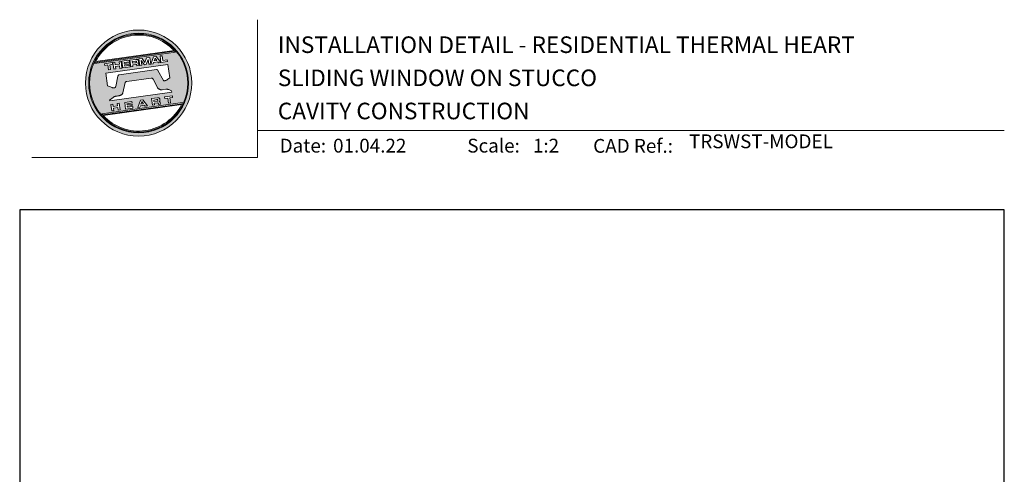
# Model space of a CAD drawing. Units: millimetres. Extents: x 23 to 1018, y -511 to 568.
# Drawn here: x 23 to 379, y 404 to 568 of the extents above; entities that cross this region are included whole.
import ezdxf

# ---------------------------------------------------------------- set-up
doc = ezdxf.new("R2010")
doc.units = ezdxf.units.MM
doc.header["$MEASUREMENT"] = 0
doc.layers.get('Defpoints').update_dxf_attribs({"color": 1})
doc.layers.add('APL Joinery', color=2, linetype='Continuous')
doc.styles.add('Arial-Bold', font='arialbd.ttf')
doc.styles.add('Arial-Regular', font='arial.ttf')

# ---------------------------------------------------------------- blocks, each defined once
blk = doc.blocks.new('*U20')
at = {"layer": 'APL Joinery', "lineweight": 5}
h = blk.add_hatch(color=8, dxfattribs=at)
h.dxf.hatch_style = 1
h.paths.add_polyline_path([(-62.17, 26.99, 1), (-23.78, 26.99, 1)])
h.paths.add_polyline_path([(-24.94, 26.99, -1), (-61.02, 26.99, -1)], flags=16)
h.paths.add_polyline_path([(-25.22, 26.99, -1), (-60.73, 26.99, -1)], flags=0)
h.paths.add_polyline_path([(-29.79, 38.31), (-58.78, 34.24, -0.003785), (-58.67, 34.47), (-29.96, 38.51, -0.003785)], flags=0)
h.paths.add_polyline_path([(-30.18, 38.76), (-58.52, 34.77, -0.525013)], flags=0)
h.paths.add_polyline_path([(-32.6, 35.35), (-32.52, 34.74), (-34.9, 34.4), (-35.24, 36.8), (-34.5, 36.9), (-34.25, 35.12)], flags=0)
edge = h.paths.add_edge_path(flags=0)
edge.add_line((-32.41, 33.77), (-31.74, 28.94))
edge.add_spline(control_points=[(-31.74, 28.94), (-31.98, 28.76), (-32.38, 28.45), (-32.81, 28.1), (-33.08, 27.95), (-33.24, 27.9), (-33.43, 27.86), (-33.58, 27.82), (-33.72, 27.81), (-33.82, 27.83), (-33.92, 27.86), (-33.99, 27.91), (-34.01, 27.94), (-34.02, 27.95)], knot_values=[0, 0, 0, 0, 0.50908, 0.84372, 0.92124, 1.020924, 1.12756, 1.233677, 1.286578, 1.351397, 1.412045, 1.454981, 1.484527, 1.484527, 1.484527, 1.484527], degree=3, periodic=0)
edge.add_line((-34.02, 27.95), (-36, 31.59))
edge.add_spline(control_points=[(-36, 31.59), (-36.01, 31.6), (-36.03, 31.64), (-36.11, 31.71), (-36.21, 31.79), (-36.32, 31.84), (-36.4, 31.87), (-36.47, 31.88), (-36.51, 31.88), (-36.53, 31.87)], knot_values=[0, 0, 0, 0, 0.020783, 0.080891, 0.171387, 0.235212, 0.276961, 0.314158, 0.346175, 0.346175, 0.346175, 0.346175], degree=3, periodic=0)
edge.add_line((-36.53, 31.87), (-50.05, 29.95))
edge.add_spline(control_points=[(-50.05, 29.95), (-50.08, 29.94), (-50.13, 29.93), (-50.21, 29.89), (-50.28, 29.83), (-50.34, 29.77), (-50.39, 29.7), (-50.42, 29.63), (-50.45, 29.55), (-50.47, 29.49), (-50.47, 29.46)], knot_values=[0, 0, 0, 0, 0.043578, 0.089487, 0.148146, 0.1938, 0.239519, 0.279703, 0.323642, 0.38078, 0.38078, 0.38078, 0.38078], degree=3, periodic=0)
edge.add_line((-50.47, 29.46), (-51.27, 25.75))
edge.add_spline(control_points=[(-51.27, 25.75), (-51.28, 25.72), (-51.29, 25.68), (-51.31, 25.58), (-51.34, 25.5), (-51.4, 25.43), (-51.45, 25.37), (-51.52, 25.33), (-51.64, 25.29), (-51.8, 25.27), (-51.98, 25.24), (-52.15, 25.25), (-52.33, 25.29), (-52.57, 25.35), (-52.98, 25.5), (-53.52, 25.71), (-53.95, 25.89), (-54.18, 25.98)], knot_values=[0, 0, 0, 0, 0.042774, 0.083455, 0.157773, 0.195136, 0.229793, 0.281462, 0.326339, 0.439761, 0.554451, 0.633484, 0.714092, 0.868001, 1.045601, 1.430233, 1.83303, 1.83303, 1.83303, 1.83303], degree=3, periodic=0)
edge.add_line((-54.18, 25.98), (-54.83, 30.62))
edge.add_line((-54.83, 30.62), (-32.41, 33.77))
h.paths.add_polyline_path([(-34.97, 34.39), (-35.79, 34.28), (-36.08, 34.67), (-37.56, 34.46), (-37.72, 34.01), (-38.54, 33.89), (-37.58, 36.47), (-36.62, 36.6)], flags=0)
h.paths.add_polyline_path([(-36.42, 35.15), (-37.36, 35.02), (-37.02, 35.98)], flags=0)
h.paths.add_polyline_path([(-38.95, 36.28), (-38.61, 33.88), (-39.33, 33.78), (-39.57, 35.5), (-40.29, 33.65), (-40.84, 33.57), (-42.05, 35.15), (-41.81, 33.43), (-42.53, 33.33), (-42.86, 35.73), (-41.73, 35.88), (-40.69, 34.46), (-40.08, 36.12)], flags=0)
edge = h.paths.add_edge_path(flags=0)
edge.add_spline(control_points=[(-43.89, 35.58), (-43.83, 35.59), (-43.7, 35.6), (-43.51, 35.59), (-43.35, 35.52), (-43.21, 35.41), (-43.14, 35.27), (-43.09, 35.12), (-43.08, 35.02), (-43.07, 34.97)], knot_values=[0, 0, 0, 0, 0.101166, 0.209044, 0.30799, 0.394064, 0.494746, 0.566203, 0.654178, 0.654178, 0.654178, 0.654178], degree=3, periodic=0)
edge.add_line((-43.07, 34.97), (-43.05, 34.82))
edge.add_spline(control_points=[(-43.05, 34.82), (-43.04, 34.77), (-43.03, 34.67), (-43.04, 34.54), (-43.06, 34.43), (-43.13, 34.32), (-43.24, 34.23), (-43.33, 34.19), (-43.37, 34.17)], knot_values=[0, 0, 0, 0, 0.085737, 0.160099, 0.218901, 0.277875, 0.37041, 0.445962, 0.445962, 0.445962, 0.445962], degree=3, periodic=0)
edge.add_line((-43.37, 34.17), (-43.37, 34.17))
edge.add_spline(control_points=[(-43.37, 34.17), (-43.35, 34.17), (-43.3, 34.16), (-43.22, 34.15), (-43.14, 34.12), (-43.06, 34.07), (-42.99, 33.98), (-42.93, 33.86), (-42.91, 33.76), (-42.9, 33.69)], knot_values=[0, 0, 0, 0, 0.043966, 0.081772, 0.132931, 0.190162, 0.236702, 0.310338, 0.414373, 0.414373, 0.414373, 0.414373], degree=3, periodic=0)
edge.add_line((-42.9, 33.69), (-42.84, 33.29))
edge.add_line((-42.84, 33.29), (-43.58, 33.18))
edge.add_line((-43.58, 33.18), (-43.62, 33.47))
edge.add_spline(control_points=[(-43.62, 33.47), (-43.62, 33.51), (-43.63, 33.58), (-43.66, 33.65), (-43.69, 33.7), (-43.73, 33.74), (-43.79, 33.76), (-43.85, 33.77), (-43.91, 33.77), (-43.95, 33.77), (-43.96, 33.76)], knot_values=[0, 0, 0, 0, 0.069951, 0.109254, 0.130847, 0.168093, 0.19391, 0.231014, 0.271406, 0.296332, 0.296332, 0.296332, 0.296332], degree=3, periodic=0)
edge.add_line((-43.96, 33.76), (-45.12, 33.6))
edge.add_line((-45.12, 33.6), (-45.03, 32.98))
edge.add_line((-45.03, 32.98), (-45.76, 32.88))
edge.add_line((-45.76, 32.88), (-46.1, 35.27))
edge.add_line((-46.1, 35.27), (-43.89, 35.58))
h.paths.add_polyline_path([(-30.79, 22.4), (-30.71, 21.8), (-31.74, 21.66), (-31.49, 19.86), (-32.22, 19.76), (-32.47, 21.55), (-33.5, 21.41), (-33.59, 22)], flags=0)
edge = h.paths.add_edge_path(flags=0)
edge.add_spline(control_points=[(-44.14, 34.94), (-44.11, 34.94), (-44.06, 34.95), (-44, 34.95), (-43.94, 34.95), (-43.9, 34.94), (-43.85, 34.92), (-43.82, 34.89), (-43.79, 34.84), (-43.77, 34.79), (-43.77, 34.75), (-43.76, 34.74)], knot_values=[0, 0, 0, 0, 0.047636, 0.078831, 0.105352, 0.136427, 0.159741, 0.18903, 0.215723, 0.245842, 0.276419, 0.276419, 0.276419, 0.276419], degree=3, periodic=0)
edge.add_line((-43.76, 34.74), (-43.75, 34.66))
edge.add_spline(control_points=[(-43.75, 34.66), (-43.75, 34.64), (-43.75, 34.61), (-43.75, 34.56), (-43.76, 34.51), (-43.78, 34.46), (-43.83, 34.42), (-43.88, 34.39), (-43.93, 34.38), (-43.97, 34.37), (-43.99, 34.37)], knot_values=[0, 0, 0, 0, 0.022188, 0.058273, 0.081685, 0.106247, 0.14843, 0.18466, 0.200779, 0.24032, 0.24032, 0.24032, 0.24032], degree=3, periodic=0)
edge.add_line((-43.99, 34.37), (-45.2, 34.2))
edge.add_line((-45.2, 34.2), (-45.28, 34.78))
edge.add_line((-45.28, 34.78), (-44.14, 34.94))
edge = h.paths.add_edge_path(flags=0)
edge.add_spline(control_points=[(-36.12, 21.65), (-36.06, 21.65), (-35.93, 21.67), (-35.75, 21.65), (-35.58, 21.59), (-35.45, 21.47), (-35.38, 21.33), (-35.33, 21.19), (-35.31, 21.09), (-35.3, 21.04)], knot_values=[0, 0, 0, 0, 0.101166, 0.209044, 0.30799, 0.394064, 0.494746, 0.566203, 0.654178, 0.654178, 0.654178, 0.654178], degree=3, periodic=0)
edge.add_line((-35.3, 21.04), (-35.28, 20.89))
edge.add_spline(control_points=[(-35.28, 20.89), (-35.28, 20.84), (-35.26, 20.74), (-35.27, 20.61), (-35.3, 20.5), (-35.36, 20.39), (-35.47, 20.3), (-35.57, 20.26), (-35.61, 20.24)], knot_values=[0, 0, 0, 0, 0.085737, 0.160099, 0.218901, 0.277875, 0.37041, 0.445962, 0.445962, 0.445962, 0.445962], degree=3, periodic=0)
edge.add_line((-35.61, 20.24), (-35.61, 20.23))
edge.add_spline(control_points=[(-35.61, 20.23), (-35.58, 20.23), (-35.53, 20.23), (-35.45, 20.22), (-35.37, 20.19), (-35.29, 20.13), (-35.22, 20.05), (-35.16, 19.93), (-35.14, 19.82), (-35.13, 19.76)], knot_values=[0, 0, 0, 0, 0.043966, 0.081772, 0.132931, 0.190162, 0.236702, 0.310338, 0.414373, 0.414373, 0.414373, 0.414373], degree=3, periodic=0)
edge.add_line((-35.13, 19.76), (-35.08, 19.35))
edge.add_line((-35.08, 19.35), (-35.81, 19.25))
edge.add_line((-35.81, 19.25), (-35.85, 19.55))
edge.add_spline(control_points=[(-35.85, 19.54), (-35.86, 19.58), (-35.87, 19.65), (-35.9, 19.72), (-35.93, 19.77), (-35.96, 19.81), (-36.02, 19.83), (-36.08, 19.84), (-36.14, 19.84), (-36.18, 19.83), (-36.2, 19.83)], knot_values=[0, 0, 0, 0, 0.069951, 0.109254, 0.130847, 0.168093, 0.19391, 0.231014, 0.271406, 0.296332, 0.296332, 0.296332, 0.296332], degree=3, periodic=0)
edge.add_line((-36.21, 19.83), (-37.35, 19.67))
edge.add_line((-37.35, 19.67), (-37.26, 19.05))
edge.add_line((-37.26, 19.05), (-38, 18.94))
edge.add_line((-38, 18.94), (-38.33, 21.34))
edge.add_line((-38.33, 21.34), (-36.11, 21.65))
h.paths.add_polyline_path([(-27.17, 19.76, -0.004222), (-27.29, 19.49), (-55.99, 15.46, -0.004222), (-56.18, 15.68)], flags=0)
h.paths.add_polyline_path([(-46.4, 35.23), (-46.32, 34.67), (-48.2, 34.41), (-48.15, 34.03), (-46.37, 34.28), (-46.3, 33.78), (-48.08, 33.53), (-48.02, 33.15), (-46.1, 33.42), (-46.02, 32.84), (-48.68, 32.47), (-49.02, 34.86)], flags=0)
h.paths.add_polyline_path([(-27.42, 19.24, -0.526331), (-55.8, 15.25)], flags=0)
edge = h.paths.add_edge_path(flags=0)
edge.add_spline(control_points=[(-36.37, 21.01), (-36.34, 21.01), (-36.29, 21.02), (-36.23, 21.02), (-36.18, 21.02), (-36.13, 21.01), (-36.08, 20.99), (-36.05, 20.95), (-36.02, 20.91), (-36.01, 20.86), (-36, 20.82), (-36, 20.8)], knot_values=[0, 0, 0, 0, 0.047636, 0.078831, 0.105352, 0.136427, 0.159741, 0.18903, 0.215723, 0.245842, 0.276419, 0.276419, 0.276419, 0.276419], degree=3, periodic=0)
edge.add_line((-36, 20.8), (-35.99, 20.72))
edge.add_spline(control_points=[(-35.99, 20.72), (-35.98, 20.71), (-35.98, 20.68), (-35.98, 20.63), (-35.99, 20.58), (-36.01, 20.53), (-36.06, 20.48), (-36.11, 20.46), (-36.17, 20.44), (-36.2, 20.44), (-36.22, 20.43)], knot_values=[0, 0, 0, 0, 0.022188, 0.058273, 0.081685, 0.106247, 0.14843, 0.18466, 0.200779, 0.24032, 0.24032, 0.24032, 0.24032], degree=3, periodic=0)
edge.add_line((-36.23, 20.43), (-37.44, 20.26))
edge.add_line((-37.44, 20.26), (-37.52, 20.85))
edge.add_line((-37.52, 20.85), (-36.35, 21.01))
h.paths.add_polyline_path([(-49.32, 34.82), (-48.99, 32.42), (-49.72, 32.32), (-49.85, 33.23), (-51.39, 33.01), (-51.27, 32.1), (-52, 32), (-52.34, 34.39), (-51.6, 34.5), (-51.48, 33.64), (-49.94, 33.86), (-50.06, 34.71)], flags=0)
h.paths.add_polyline_path([(-41.4, 20.91), (-39.75, 18.7), (-40.57, 18.58), (-40.86, 18.97), (-42.34, 18.76), (-42.5, 18.31), (-43.32, 18.2), (-42.36, 20.77)], flags=0)
h.paths.add_polyline_path([(-41.8, 20.28), (-41.2, 19.45), (-42.14, 19.32)], flags=0)
h.paths.add_polyline_path([(-52.47, 34.38), (-52.39, 33.78), (-53.42, 33.64), (-53.17, 31.84), (-53.9, 31.73), (-54.15, 33.53), (-55.18, 33.39), (-55.27, 33.98)], flags=0)
h.paths.add_polyline_path([(-45.4, 20.34), (-45.32, 19.79), (-47.2, 19.52), (-47.15, 19.14), (-45.37, 19.39), (-45.3, 18.9), (-47.08, 18.64), (-47.03, 18.26), (-45.1, 18.53), (-45.02, 17.96), (-47.68, 17.58), (-48.02, 19.98)], flags=0)
h.paths.add_polyline_path([(-50.01, 19.7), (-49.67, 17.3), (-50.4, 17.2), (-50.53, 18.11), (-52.14, 18.11), (-51.95, 16.98), (-52.68, 16.88), (-53.02, 19.27), (-52.29, 19.38), (-52.17, 18.52), (-50.62, 18.74), (-50.74, 19.59)], flags=0)
h = blk.add_hatch(color=8, dxfattribs=at)
h.dxf.hatch_style = 1
h.paths.add_polyline_path([(-60.73, 26.99, 1), (-25.22, 26.99, 1)])
edge = h.paths.add_edge_path(flags=16)
edge.add_spline(control_points=[(-31.74, 28.94), (-31.98, 28.76), (-32.38, 28.45), (-32.81, 28.1), (-33.08, 27.95), (-33.24, 27.9), (-33.43, 27.86), (-33.58, 27.82), (-33.72, 27.81), (-33.82, 27.83), (-33.92, 27.86), (-33.99, 27.91), (-34.01, 27.94), (-34.02, 27.95)], knot_values=[0, 0, 0, 0, 0.50908, 0.84372, 0.92124, 1.020924, 1.12756, 1.233677, 1.286578, 1.351397, 1.412045, 1.454981, 1.484527, 1.484527, 1.484527, 1.484527], degree=3, periodic=0)
edge.add_line((-34.02, 27.95), (-36, 31.59))
edge.add_spline(control_points=[(-36, 31.59), (-36.01, 31.6), (-36.03, 31.64), (-36.11, 31.71), (-36.21, 31.79), (-36.32, 31.84), (-36.4, 31.87), (-36.47, 31.88), (-36.51, 31.88), (-36.53, 31.87)], knot_values=[0, 0, 0, 0, 0.020783, 0.080891, 0.171387, 0.235212, 0.276961, 0.314158, 0.346175, 0.346175, 0.346175, 0.346175], degree=3, periodic=0)
edge.add_line((-36.53, 31.87), (-50.05, 29.95))
edge.add_spline(control_points=[(-50.05, 29.95), (-50.08, 29.94), (-50.13, 29.93), (-50.21, 29.89), (-50.28, 29.83), (-50.34, 29.77), (-50.39, 29.7), (-50.42, 29.63), (-50.45, 29.55), (-50.47, 29.49), (-50.47, 29.46)], knot_values=[0, 0, 0, 0, 0.043578, 0.089487, 0.148146, 0.1938, 0.239519, 0.279703, 0.323642, 0.38078, 0.38078, 0.38078, 0.38078], degree=3, periodic=0)
edge.add_line((-50.47, 29.46), (-51.27, 25.75))
edge.add_spline(control_points=[(-51.27, 25.75), (-51.28, 25.72), (-51.29, 25.68), (-51.31, 25.58), (-51.34, 25.5), (-51.4, 25.43), (-51.45, 25.37), (-51.52, 25.33), (-51.64, 25.29), (-51.8, 25.27), (-51.98, 25.24), (-52.15, 25.25), (-52.33, 25.29), (-52.57, 25.35), (-52.98, 25.5), (-53.52, 25.71), (-53.95, 25.89), (-54.18, 25.98)], knot_values=[0, 0, 0, 0, 0.042774, 0.083455, 0.157773, 0.195136, 0.229793, 0.281462, 0.326339, 0.439761, 0.554451, 0.633484, 0.714092, 0.868001, 1.045601, 1.430233, 1.83303, 1.83303, 1.83303, 1.83303], degree=3, periodic=0)
edge.add_line((-54.18, 25.98), (-54.83, 30.62))
edge.add_line((-54.83, 30.62), (-32.41, 33.77))
edge.add_line((-32.41, 33.77), (-31.74, 28.94))
h.paths.add_polyline_path([(-32.52, 34.74), (-34.9, 34.4), (-35.24, 36.8), (-34.5, 36.9), (-34.25, 35.12), (-32.6, 35.35)], flags=16)
edge = h.paths.add_edge_path(flags=16)
edge.add_line((-31.07, 24.2), (-30.98, 23.66))
edge.add_line((-30.98, 23.66), (-53.41, 20.51))
edge.add_line((-53.41, 20.51), (-53.46, 20.84))
edge.add_line((-53.46, 20.84), (-52.19, 21.82))
edge.add_spline(control_points=[(-52.19, 21.82), (-52.17, 21.84), (-52.09, 21.89), (-51.96, 21.97), (-51.78, 22.07), (-51.57, 22.14), (-51.33, 22.2), (-51.06, 22.24), (-50.69, 22.28), (-50.33, 22.34), (-50, 22.41), (-49.74, 22.48), (-49.48, 22.56), (-49.28, 22.66), (-49.09, 22.8), (-48.92, 22.97), (-48.75, 23.18), (-48.69, 23.34), (-48.66, 23.42)], knot_values=[0, 0, 0, 0, 0.055171, 0.148144, 0.256804, 0.40177, 0.506099, 0.67255, 0.863775, 1.123377, 1.283627, 1.422354, 1.575977, 1.722995, 1.803071, 1.966771, 2.12048, 2.252257, 2.252257, 2.252257, 2.252257], degree=3, periodic=0)
edge.add_line((-48.66, 23.42), (-47.79, 27.22))
edge.add_spline(control_points=[(-47.79, 27.22), (-47.78, 27.25), (-47.76, 27.29), (-47.73, 27.35), (-47.68, 27.41), (-47.62, 27.46), (-47.55, 27.49), (-47.48, 27.52), (-47.39, 27.55), (-47.33, 27.56), (-47.3, 27.56)], knot_values=[0, 0, 0, 0, 0.044828, 0.077028, 0.114945, 0.165177, 0.206309, 0.242789, 0.300759, 0.351887, 0.351887, 0.351887, 0.351887], degree=3, periodic=0)
edge.add_line((-47.3, 27.56), (-38.39, 28.82))
edge.add_spline(control_points=[(-38.39, 28.82), (-38.38, 28.82), (-38.35, 28.82), (-38.28, 28.82), (-38.19, 28.82), (-38.07, 28.78), (-37.95, 28.69), (-37.85, 28.55), (-37.79, 28.44), (-37.75, 28.38)], knot_values=[0, 0, 0, 0, 0.018377, 0.054271, 0.1094, 0.172141, 0.263848, 0.346603, 0.463459, 0.463459, 0.463459, 0.463459], degree=3, periodic=0)
edge.add_line((-37.75, 28.38), (-36.2, 25.44))
edge.add_spline(control_points=[(-36.2, 25.44), (-36.17, 25.39), (-36.1, 25.27), (-35.99, 25.13), (-35.86, 25), (-35.73, 24.89), (-35.56, 24.78), (-35.38, 24.69), (-35.19, 24.61), (-34.94, 24.57), (-34.7, 24.56), (-34.54, 24.58), (-34.48, 24.58)], knot_values=[0, 0, 0, 0, 0.09524, 0.225641, 0.303215, 0.392416, 0.517363, 0.631237, 0.733925, 0.859893, 1.042335, 1.13538, 1.13538, 1.13538, 1.13538], degree=3, periodic=0)
edge.add_line((-34.48, 24.58), (-33.17, 24.77))
edge.add_spline(control_points=[(-33.17, 24.77), (-33.12, 24.77), (-33.02, 24.78), (-32.83, 24.78), (-32.63, 24.76), (-32.37, 24.71), (-32.19, 24.65), (-32.09, 24.62)], knot_values=[0, 0, 0, 0, 0.084736, 0.169523, 0.312181, 0.427915, 0.610495, 0.610495, 0.610495, 0.610495], degree=3, periodic=0)
edge.add_line((-32.09, 24.62), (-31.07, 24.2))
h.paths.add_polyline_path([(-34.97, 34.39), (-35.79, 34.28), (-36.08, 34.67), (-37.56, 34.46), (-37.72, 34.01), (-38.54, 33.89), (-37.58, 36.47), (-36.62, 36.6)], flags=16)
h.paths.add_polyline_path([(-30.79, 22.4), (-30.71, 21.8), (-31.74, 21.66), (-31.49, 19.86), (-32.22, 19.76), (-32.47, 21.55), (-33.5, 21.41), (-33.59, 22)], flags=16)
h.paths.add_polyline_path([(-58.88, 34.04, -0.006931), (-58.67, 34.47), (-29.96, 38.51, -0.006931), (-29.64, 38.15)], flags=16)
h.paths.add_polyline_path([(-58.52, 34.77, -0.525013), (-30.18, 38.76)], flags=16)
h.paths.add_polyline_path([(-36.42, 35.15), (-37.36, 35.02), (-37.02, 35.98)], flags=16)
h.paths.add_polyline_path([(-27.08, 19.95, -0.007283), (-27.29, 19.49), (-55.99, 15.46, -0.004222), (-56.18, 15.68, -0.00306), (-56.32, 15.84)], flags=16)
h.paths.add_polyline_path([(-38.61, 33.88), (-39.33, 33.78), (-39.57, 35.5), (-40.29, 33.65), (-40.84, 33.57), (-42.05, 35.15), (-41.81, 33.43), (-42.53, 33.33), (-42.86, 35.73), (-41.73, 35.88), (-40.69, 34.46), (-40.08, 36.12), (-38.95, 36.28)], flags=16)
edge = h.paths.add_edge_path(flags=16)
edge.add_spline(control_points=[(-36.12, 21.65), (-36.06, 21.65), (-35.93, 21.67), (-35.75, 21.65), (-35.58, 21.59), (-35.45, 21.47), (-35.38, 21.33), (-35.33, 21.19), (-35.31, 21.09), (-35.3, 21.04)], knot_values=[0, 0, 0, 0, 0.101166, 0.209044, 0.30799, 0.394064, 0.494746, 0.566203, 0.654178, 0.654178, 0.654178, 0.654178], degree=3, periodic=0)
edge.add_line((-35.3, 21.04), (-35.28, 20.89))
edge.add_spline(control_points=[(-35.28, 20.89), (-35.28, 20.84), (-35.26, 20.74), (-35.27, 20.61), (-35.3, 20.5), (-35.36, 20.39), (-35.47, 20.3), (-35.57, 20.26), (-35.61, 20.24)], knot_values=[0, 0, 0, 0, 0.085737, 0.160099, 0.218901, 0.277875, 0.37041, 0.445962, 0.445962, 0.445962, 0.445962], degree=3, periodic=0)
edge.add_line((-35.61, 20.24), (-35.61, 20.23))
edge.add_spline(control_points=[(-35.61, 20.23), (-35.58, 20.23), (-35.53, 20.23), (-35.45, 20.22), (-35.37, 20.19), (-35.29, 20.13), (-35.22, 20.05), (-35.16, 19.93), (-35.14, 19.82), (-35.13, 19.76)], knot_values=[0, 0, 0, 0, 0.043966, 0.081772, 0.132931, 0.190162, 0.236702, 0.310338, 0.414373, 0.414373, 0.414373, 0.414373], degree=3, periodic=0)
edge.add_line((-35.13, 19.76), (-35.08, 19.35))
edge.add_line((-35.08, 19.35), (-35.81, 19.25))
edge.add_line((-35.81, 19.25), (-35.85, 19.54))
edge.add_spline(control_points=[(-35.85, 19.54), (-35.86, 19.58), (-35.87, 19.65), (-35.9, 19.72), (-35.93, 19.77), (-35.96, 19.81), (-36.02, 19.83), (-36.08, 19.84), (-36.14, 19.84), (-36.18, 19.83), (-36.2, 19.83)], knot_values=[0, 0, 0, 0, 0.069951, 0.109254, 0.130847, 0.168093, 0.19391, 0.231014, 0.271406, 0.296485, 0.296485, 0.296485, 0.296485], degree=3, periodic=0)
edge.add_line((-36.2, 19.83), (-37.35, 19.67))
edge.add_line((-37.35, 19.67), (-37.26, 19.05))
edge.add_line((-37.26, 19.05), (-38, 18.94))
edge.add_line((-38, 18.94), (-38.33, 21.34))
edge.add_line((-38.33, 21.34), (-36.11, 21.65))
h.paths.add_polyline_path([(-27.42, 19.24, -0.526331), (-55.8, 15.25)], flags=16)
edge = h.paths.add_edge_path(flags=0)
edge.add_spline(control_points=[(-36.37, 21.01), (-36.34, 21.01), (-36.29, 21.02), (-36.23, 21.02), (-36.18, 21.02), (-36.13, 21.01), (-36.08, 20.99), (-36.05, 20.95), (-36.02, 20.91), (-36.01, 20.86), (-36, 20.82), (-36, 20.8)], knot_values=[0, 0, 0, 0, 0.047636, 0.078831, 0.105352, 0.136427, 0.159741, 0.18903, 0.215723, 0.245842, 0.276419, 0.276419, 0.276419, 0.276419], degree=3, periodic=0)
edge.add_line((-36, 20.8), (-35.99, 20.72))
edge.add_spline(control_points=[(-35.99, 20.72), (-35.98, 20.71), (-35.98, 20.68), (-35.98, 20.63), (-35.99, 20.58), (-36.01, 20.53), (-36.06, 20.48), (-36.11, 20.46), (-36.17, 20.44), (-36.2, 20.44), (-36.22, 20.43)], knot_values=[0, 0, 0, 0, 0.022188, 0.058273, 0.081685, 0.106247, 0.14843, 0.18466, 0.200779, 0.24032, 0.24032, 0.24032, 0.24032], degree=3, periodic=0)
edge.add_line((-36.22, 20.43), (-37.44, 20.26))
edge.add_line((-37.44, 20.26), (-37.52, 20.85))
edge.add_line((-37.52, 20.85), (-36.37, 21.01))
edge = h.paths.add_edge_path(flags=16)
edge.add_line((-42.84, 33.29), (-43.58, 33.18))
edge.add_line((-43.58, 33.18), (-43.62, 33.47))
edge.add_spline(control_points=[(-43.62, 33.47), (-43.62, 33.51), (-43.63, 33.58), (-43.66, 33.65), (-43.69, 33.7), (-43.73, 33.74), (-43.79, 33.76), (-43.85, 33.77), (-43.91, 33.77), (-43.95, 33.77), (-43.96, 33.76)], knot_values=[0, 0, 0, 0, 0.069951, 0.109254, 0.130847, 0.168093, 0.19391, 0.231014, 0.271406, 0.296332, 0.296332, 0.296332, 0.296332], degree=3, periodic=0)
edge.add_line((-43.96, 33.76), (-45.12, 33.6))
edge.add_line((-45.12, 33.6), (-45.03, 32.98))
edge.add_line((-45.03, 32.98), (-45.76, 32.88))
edge.add_line((-45.76, 32.88), (-46.1, 35.27))
edge.add_line((-46.1, 35.27), (-43.89, 35.58))
edge.add_spline(control_points=[(-43.89, 35.58), (-43.83, 35.59), (-43.7, 35.6), (-43.51, 35.59), (-43.35, 35.52), (-43.21, 35.41), (-43.14, 35.27), (-43.09, 35.12), (-43.08, 35.02), (-43.07, 34.97)], knot_values=[0, 0, 0, 0, 0.101166, 0.209044, 0.30799, 0.394064, 0.494746, 0.566203, 0.654178, 0.654178, 0.654178, 0.654178], degree=3, periodic=0)
edge.add_line((-43.07, 34.97), (-43.05, 34.82))
edge.add_spline(control_points=[(-43.05, 34.82), (-43.04, 34.77), (-43.03, 34.67), (-43.04, 34.54), (-43.06, 34.43), (-43.13, 34.32), (-43.24, 34.23), (-43.33, 34.19), (-43.37, 34.17)], knot_values=[0, 0, 0, 0, 0.085737, 0.160099, 0.218901, 0.277875, 0.37041, 0.445962, 0.445962, 0.445962, 0.445962], degree=3, periodic=0)
edge.add_line((-43.37, 34.17), (-43.37, 34.17))
edge.add_spline(control_points=[(-43.37, 34.17), (-43.35, 34.17), (-43.3, 34.16), (-43.22, 34.15), (-43.14, 34.12), (-43.06, 34.07), (-42.99, 33.98), (-42.93, 33.86), (-42.91, 33.76), (-42.9, 33.69)], knot_values=[0, 0, 0, 0, 0.043966, 0.081772, 0.132931, 0.190162, 0.236702, 0.310338, 0.414373, 0.414373, 0.414373, 0.414373], degree=3, periodic=0)
edge.add_line((-42.9, 33.69), (-42.84, 33.29))
h.paths.add_polyline_path([(-39.75, 18.7), (-40.57, 18.58), (-40.86, 18.97), (-42.34, 18.76), (-42.5, 18.31), (-43.32, 18.2), (-42.36, 20.77), (-41.4, 20.91)], flags=16)
edge = h.paths.add_edge_path(flags=16)
edge.add_spline(control_points=[(-43.75, 34.66), (-43.75, 34.64), (-43.75, 34.61), (-43.75, 34.56), (-43.76, 34.51), (-43.78, 34.46), (-43.83, 34.42), (-43.88, 34.39), (-43.93, 34.38), (-43.97, 34.37), (-43.99, 34.37)], knot_values=[0, 0, 0, 0, 0.022188, 0.058273, 0.081685, 0.106247, 0.14843, 0.18466, 0.200779, 0.24032, 0.24032, 0.24032, 0.24032], degree=3, periodic=0)
edge.add_line((-43.99, 34.37), (-45.2, 34.2))
edge.add_line((-45.2, 34.2), (-45.28, 34.78))
edge.add_line((-45.28, 34.78), (-44.14, 34.94))
edge.add_spline(control_points=[(-44.14, 34.94), (-44.11, 34.94), (-44.06, 34.95), (-44, 34.95), (-43.94, 34.95), (-43.9, 34.94), (-43.85, 34.92), (-43.82, 34.89), (-43.79, 34.84), (-43.77, 34.79), (-43.77, 34.75), (-43.76, 34.74)], knot_values=[0, 0, 0, 0, 0.047636, 0.078831, 0.105352, 0.136427, 0.159741, 0.18903, 0.215723, 0.245842, 0.276419, 0.276419, 0.276419, 0.276419], degree=3, periodic=0)
edge.add_line((-43.76, 34.74), (-43.75, 34.66))
h.paths.add_polyline_path([(-41.8, 20.28), (-41.2, 19.45), (-42.14, 19.32)], flags=0)
h.paths.add_polyline_path([(-46.02, 32.84), (-48.68, 32.47), (-49.02, 34.86), (-46.4, 35.23), (-46.32, 34.67), (-48.2, 34.41), (-48.15, 34.03), (-46.37, 34.28), (-46.3, 33.78), (-48.08, 33.53), (-48.02, 33.15), (-46.1, 33.42)], flags=16)
h.paths.add_polyline_path([(-45.4, 20.34), (-45.32, 19.79), (-47.2, 19.52), (-47.15, 19.14), (-45.37, 19.39), (-45.3, 18.9), (-47.08, 18.64), (-47.03, 18.26), (-45.1, 18.53), (-45.02, 17.96), (-47.68, 17.58), (-48.02, 19.98)], flags=16)
h.paths.add_polyline_path([(-48.99, 32.42), (-49.72, 32.32), (-49.85, 33.23), (-51.39, 33.01), (-51.27, 32.1), (-52, 32), (-52.34, 34.39), (-51.6, 34.5), (-51.48, 33.64), (-49.94, 33.86), (-50.06, 34.71), (-49.32, 34.82)], flags=16)
h.paths.add_polyline_path([(-50.01, 19.7), (-49.67, 17.3), (-50.4, 17.2), (-50.53, 18.11), (-52.08, 17.89), (-51.95, 16.98), (-52.68, 16.88), (-53.02, 19.27), (-52.29, 19.38), (-52.17, 18.52), (-50.62, 18.74), (-50.74, 19.59)], flags=16)
h.paths.add_polyline_path([(-52.39, 33.78), (-53.42, 33.64), (-53.17, 31.84), (-53.9, 31.73), (-54.15, 33.53), (-55.18, 33.39), (-55.27, 33.98), (-52.47, 34.38)], flags=16)
h = blk.add_hatch(color=8, dxfattribs=at)
h.dxf.hatch_style = 1
edge = h.paths.add_edge_path()
edge.add_spline(control_points=[(-43.99, 34.37), (-43.97, 34.37), (-43.93, 34.38), (-43.88, 34.39), (-43.83, 34.42), (-43.78, 34.46), (-43.76, 34.51), (-43.75, 34.56), (-43.75, 34.61), (-43.75, 34.64), (-43.75, 34.66)], knot_values=[0, 0, 0, 0, 0.039542, 0.05566, 0.09189, 0.134074, 0.158635, 0.182047, 0.218132, 0.24032, 0.24032, 0.24032, 0.24032], degree=3, periodic=0)
edge.add_line((-43.75, 34.66), (-43.76, 34.74))
edge.add_spline(control_points=[(-43.76, 34.74), (-43.77, 34.75), (-43.77, 34.79), (-43.79, 34.84), (-43.82, 34.89), (-43.85, 34.92), (-43.9, 34.94), (-43.94, 34.95), (-44, 34.95), (-44.06, 34.95), (-44.11, 34.94), (-44.14, 34.94)], knot_values=[0, 0, 0, 0, 0.030577, 0.060696, 0.087389, 0.116678, 0.139991, 0.171067, 0.197588, 0.228783, 0.276419, 0.276419, 0.276419, 0.276419], degree=3, periodic=0)
edge.add_line((-44.14, 34.94), (-45.28, 34.78))
edge.add_line((-45.28, 34.78), (-45.2, 34.2))
edge.add_line((-45.2, 34.2), (-43.99, 34.37))
h.paths.add_polyline_path([(-41.8, 20.28), (-42.14, 19.32), (-41.2, 19.45)])
edge = h.paths.add_edge_path()
edge.add_spline(control_points=[(-36.22, 20.43), (-36.2, 20.44), (-36.17, 20.44), (-36.11, 20.46), (-36.06, 20.48), (-36.01, 20.53), (-35.99, 20.58), (-35.98, 20.63), (-35.98, 20.68), (-35.98, 20.71), (-35.99, 20.72)], knot_values=[0, 0, 0, 0, 0.039542, 0.05566, 0.09189, 0.134074, 0.158635, 0.182047, 0.218132, 0.24032, 0.24032, 0.24032, 0.24032], degree=3, periodic=0)
edge.add_line((-35.99, 20.72), (-36, 20.8))
edge.add_spline(control_points=[(-36, 20.8), (-36, 20.82), (-36.01, 20.86), (-36.02, 20.91), (-36.05, 20.95), (-36.08, 20.99), (-36.13, 21.01), (-36.18, 21.02), (-36.23, 21.02), (-36.29, 21.02), (-36.34, 21.01), (-36.37, 21.01)], knot_values=[0, 0, 0, 0, 0.030577, 0.060696, 0.087389, 0.116678, 0.139991, 0.171067, 0.197588, 0.228783, 0.276419, 0.276419, 0.276419, 0.276419], degree=3, periodic=0)
edge.add_line((-36.37, 21.01), (-37.52, 20.85))
edge.add_line((-37.52, 20.85), (-37.44, 20.26))
edge.add_line((-37.44, 20.26), (-36.22, 20.43))
at = {"layer": 'APL Joinery', "color": 8, "lineweight": 5}
for p, q in [((-29.64, 38.15), (-58.88, 34.04)), ((-29.96, 38.51), (-58.67, 34.47)), ((-30.18, 38.76), (-58.52, 34.77)), ((-32.41, 33.77), (-54.83, 30.62)), ((-43.76, 34.74), (-43.75, 34.66)), ((-43.62, 33.47), (-43.58, 33.18)), ((-43.58, 33.18), (-42.84, 33.29)), ((-43.37, 34.17), (-43.37, 34.17)), ((-43.07, 34.97), (-43.05, 34.82)), ((-42.84, 33.29), (-42.9, 33.69)), ((-32.41, 33.77), (-31.74, 28.94)), ((-54.83, 30.62), (-54.18, 25.98)), ((-50.47, 29.46), (-51.27, 25.75)), ((-36.53, 31.87), (-50.05, 29.95)), ((-38.39, 28.82), (-47.3, 27.56)), ((-34.02, 27.95), (-36, 31.59)), ((-47.79, 27.22), (-48.66, 23.42)), ((-36.2, 25.44), (-37.75, 28.38)), ((-53.46, 20.84), (-52.19, 21.82)), ((-30.98, 23.66), (-53.41, 20.51)), ((-33.17, 24.77), (-34.48, 24.58)), ((-33.59, 22), (-30.79, 22.4)), ((-33.5, 21.41), (-33.59, 22)), ((-32.47, 21.55), (-33.5, 21.41)), ((-32.22, 19.76), (-32.47, 21.55)), ((-31.07, 24.2), (-32.09, 24.62)), ((-30.71, 21.8), (-31.74, 21.66)), ((-31.74, 21.66), (-31.49, 19.86)), ((-31.07, 24.2), (-30.98, 23.66)), ((-30.79, 22.4), (-30.71, 21.8)), ((-27.08, 19.95), (-56.32, 15.84)), ((-27.29, 19.49), (-55.99, 15.46)), ((-27.42, 19.24), (-55.8, 15.25)), ((-53.41, 20.51), (-53.46, 20.84)), ((-53.02, 19.27), (-52.29, 19.38)), ((-52.68, 16.88), (-53.02, 19.27)), ((-52.29, 19.38), (-52.17, 18.52)), ((-52.17, 18.52), (-50.62, 18.74)), ((-50.74, 19.59), (-50.01, 19.7)), ((-50.62, 18.74), (-50.74, 19.59)), ((-50.4, 17.2), (-50.53, 18.11)), ((-50.01, 19.7), (-49.67, 17.3)), ((-48.02, 19.98), (-45.4, 20.34)), ((-47.68, 17.58), (-48.02, 19.98)), ((-45.02, 17.96), (-47.68, 17.58)), ((-45.32, 19.79), (-47.2, 19.52)), ((-47.2, 19.52), (-47.15, 19.14)), ((-47.15, 19.14), (-45.37, 19.39)), ((-45.3, 18.9), (-47.08, 18.64)), ((-47.08, 18.64), (-47.03, 18.26)), ((-45.1, 18.53), (-47.03, 18.26)), ((-45.4, 20.34), (-45.32, 19.79)), ((-45.37, 19.39), (-45.3, 18.9)), ((-45.02, 17.96), (-45.1, 18.53)), ((-43.32, 18.2), (-42.36, 20.77)), ((-42.5, 18.31), (-43.32, 18.2)), ((-42.34, 18.76), (-42.5, 18.31)), ((-42.36, 20.77), (-41.4, 20.91)), ((-40.86, 18.97), (-42.34, 18.76)), ((-42.14, 19.32), (-41.8, 20.28)), ((-41.2, 19.45), (-42.14, 19.32)), ((-41.8, 20.28), (-41.2, 19.45)), ((-41.4, 20.91), (-39.75, 18.7)), ((-40.57, 18.58), (-40.86, 18.97)), ((-39.75, 18.7), (-40.57, 18.58)), ((-31.49, 19.86), (-32.22, 19.76)), ((-51.95, 16.98), (-52.68, 16.88)), ((-49.67, 17.3), (-50.4, 17.2))]:
    blk.add_line(p, q, dxfattribs=at)
for points in [[(-42.86, 35.73), (-41.73, 35.88)], [(-42.53, 33.33), (-42.86, 35.73)], [(-41.73, 35.88), (-40.69, 34.46)], [(-40.69, 34.46), (-40.08, 36.12)], [(-40.08, 36.12), (-38.95, 36.28)], [(-38.95, 36.28), (-38.61, 33.88)], [(-38.54, 33.89), (-37.58, 36.47)], [(-37.58, 36.47), (-36.62, 36.6)], [(-37.36, 35.02), (-37.02, 35.98)], [(-37.02, 35.98), (-36.42, 35.15)], [(-36.62, 36.6), (-34.97, 34.39)], [(-35.24, 36.8), (-34.5, 36.9)], [(-34.9, 34.4), (-35.24, 36.8)], [(-34.5, 36.9), (-34.25, 35.12)], [(-55.27, 33.98), (-52.47, 34.38)], [(-55.18, 33.39), (-55.27, 33.98)], [(-54.15, 33.53), (-55.18, 33.39)], [(-53.9, 31.73), (-54.15, 33.53)], [(-52.39, 33.78), (-53.42, 33.64)], [(-53.42, 33.64), (-53.17, 31.84)], [(-52.47, 34.38), (-52.39, 33.78)], [(-52.34, 34.39), (-51.6, 34.5)], [(-52, 32), (-52.34, 34.39)], [(-51.27, 32.1), (-52, 32)], [(-51.6, 34.5), (-51.48, 33.64)], [(-51.48, 33.64), (-49.94, 33.86)], [(-49.85, 33.23), (-51.39, 33.01)], [(-51.39, 33.01), (-51.27, 32.1)], [(-50.06, 34.71), (-49.32, 34.82)], [(-49.94, 33.86), (-50.06, 34.71)], [(-49.72, 32.32), (-49.85, 33.23)], [(-48.99, 32.42), (-49.72, 32.32)], [(-49.32, 34.82), (-48.99, 32.42)], [(-46.4, 35.23), (-49.02, 34.86)], [(-49.02, 34.86), (-48.68, 32.47)], [(-48.68, 32.47), (-46.02, 32.84)], [(-46.32, 34.67), (-48.2, 34.41)], [(-48.2, 34.41), (-48.15, 34.03)], [(-48.15, 34.03), (-46.37, 34.28)], [(-48.08, 33.53), (-46.3, 33.78)], [(-48.08, 33.53), (-48.02, 33.15)], [(-46.1, 33.42), (-48.02, 33.15)], [(-46.4, 35.23), (-46.32, 34.67)], [(-46.37, 34.28), (-46.3, 33.78)], [(-46.1, 35.27), (-43.89, 35.58)], [(-45.76, 32.88), (-46.1, 35.27)], [(-46.02, 32.84), (-46.1, 33.42)], [(-45.76, 32.88), (-45.03, 32.98)], [(-44.14, 34.94), (-45.28, 34.78)], [(-45.28, 34.78), (-45.2, 34.2)], [(-45.2, 34.2), (-43.99, 34.37)], [(-45.12, 33.6), (-43.96, 33.76)], [(-45.03, 32.98), (-45.12, 33.6)], [(-41.81, 33.43), (-42.53, 33.33)], [(-40.84, 33.57), (-42.05, 35.15)], [(-42.05, 35.15), (-41.81, 33.43)], [(-40.29, 33.65), (-40.84, 33.57)], [(-39.57, 35.5), (-40.29, 33.65)], [(-39.33, 33.78), (-39.57, 35.5)], [(-38.61, 33.88), (-39.33, 33.78)], [(-37.72, 34.01), (-38.54, 33.89)], [(-37.56, 34.46), (-37.72, 34.01)], [(-36.08, 34.67), (-37.56, 34.46)], [(-36.42, 35.15), (-37.36, 35.02)], [(-35.79, 34.28), (-36.08, 34.67)], [(-34.97, 34.39), (-35.79, 34.28)], [(-32.52, 34.74), (-34.9, 34.4)], [(-34.25, 35.12), (-32.6, 35.35)], [(-32.6, 35.35), (-32.52, 34.74)], [(-53.17, 31.84), (-53.9, 31.73)], [(-38.33, 21.34), (-36.12, 21.65)], [(-50.53, 18.11), (-52.08, 17.89)], [(-52.08, 17.89), (-51.95, 16.98)], [(-38, 18.94), (-38.33, 21.34)], [(-38, 18.94), (-37.26, 19.05)], [(-36.37, 21.01), (-37.52, 20.85)], [(-37.52, 20.85), (-37.44, 20.26)], [(-37.44, 20.26), (-36.22, 20.43)], [(-37.35, 19.67), (-36.2, 19.83)], [(-37.26, 19.05), (-37.35, 19.67)], [(-36, 20.8), (-35.99, 20.72)], [(-35.85, 19.54), (-35.81, 19.25)], [(-35.81, 19.25), (-35.08, 19.35)], [(-35.61, 20.24), (-35.61, 20.23)], [(-35.3, 21.04), (-35.28, 20.89)], [(-35.08, 19.35), (-35.13, 19.76)]]:
    blk.add_lwpolyline(points, dxfattribs=at)
for radius in [19.2, 18.04, 17.76]:
    blk.add_circle((-42.98, 26.99), radius, dxfattribs=at)
for centre, radius, start, end in [((-42.98, 26.99), 17.38, 42.5993, 153.3995), ((-42.8, 27.01), 17.24, 40.2383, 41.8267), ((-43.16, 26.96), 17.24, 154.172, 155.7605), ((-42.98, 26.99), 17.38, 222.4817, 333.5185), ((-42.98, 26.99), 17.38, 334.4456, 336.1147), ((-42.98, 26.99), 17.38, 219.8855, 221.5547), ((-42.98, 26.99), 17.38, 220.5869, 221.5547)]:
    blk.add_arc(centre, radius, start, end, dxfattribs=at)
for points in [[(-44.14, 34.94), (-44.05, 34.95), (-44, 34.95), (-43.95, 34.95), (-43.89, 34.94), (-43.86, 34.92), (-43.82, 34.88), (-43.79, 34.84), (-43.77, 34.79), (-43.76, 34.74)], [(-43.75, 34.66), (-43.75, 34.62), (-43.75, 34.55), (-43.76, 34.51), (-43.78, 34.47), (-43.83, 34.42), (-43.89, 34.39), (-43.92, 34.38), (-43.99, 34.37)], [(-43.96, 33.76), (-43.92, 33.77), (-43.85, 33.77), (-43.78, 33.76), (-43.74, 33.74), (-43.69, 33.69), (-43.67, 33.66), (-43.64, 33.6), (-43.62, 33.47)], [(-43.89, 35.58), (-43.7, 35.59), (-43.51, 35.58), (-43.35, 35.51), (-43.23, 35.41), (-43.14, 35.25), (-43.1, 35.13), (-43.07, 34.97)], [(-43.05, 34.82), (-43.03, 34.67), (-43.04, 34.53), (-43.07, 34.43), (-43.12, 34.34), (-43.25, 34.23), (-43.37, 34.17)], [(-43.37, 34.17), (-43.29, 34.16), (-43.23, 34.15), (-43.14, 34.12), (-43.06, 34.06), (-43, 34), (-42.94, 33.88), (-42.9, 33.69)], [(-50.05, 29.95), (-50.13, 29.93), (-50.2, 29.89), (-50.29, 29.83), (-50.34, 29.77), (-50.39, 29.7), (-50.42, 29.63), (-50.45, 29.56), (-50.47, 29.46)], [(-37.75, 28.38), (-37.86, 28.56), (-37.95, 28.68), (-38.09, 28.78), (-38.19, 28.81), (-38.29, 28.82), (-38.36, 28.82), (-38.39, 28.82)], [(-36.53, 31.87), (-36.47, 31.88), (-36.4, 31.87), (-36.33, 31.85), (-36.23, 31.8), (-36.1, 31.7), (-36.02, 31.62), (-36, 31.59)], [(-31.74, 28.94), (-32.46, 28.39), (-32.95, 28.03), (-33.07, 27.96), (-33.24, 27.91), (-33.43, 27.86), (-33.61, 27.82), (-33.71, 27.82), (-33.83, 27.83), (-33.93, 27.87), (-33.99, 27.91), (-34.02, 27.95)], [(-54.18, 25.98), (-53.51, 25.71), (-52.86, 25.46), (-52.56, 25.35), (-52.29, 25.28), (-52.15, 25.26), (-52.01, 25.25), (-51.8, 25.27), (-51.6, 25.31), (-51.52, 25.34), (-51.44, 25.38), (-51.4, 25.43), (-51.36, 25.48), (-51.31, 25.6), (-51.29, 25.67), (-51.27, 25.75)], [(-47.3, 27.56), (-47.39, 27.55), (-47.49, 27.52), (-47.55, 27.49), (-47.61, 27.46), (-47.68, 27.4), (-47.73, 27.35), (-47.76, 27.3), (-47.79, 27.22)], [(-34.48, 24.58), (-34.65, 24.57), (-34.98, 24.58), (-35.2, 24.62), (-35.37, 24.69), (-35.55, 24.78), (-35.74, 24.91), (-35.86, 25.01), (-35.96, 25.11), (-36.11, 25.29), (-36.2, 25.44)], [(-48.66, 23.42), (-48.75, 23.2), (-48.92, 22.98), (-49.13, 22.77), (-49.25, 22.69), (-49.48, 22.57), (-49.75, 22.48), (-49.99, 22.42), (-50.27, 22.36), (-50.73, 22.28), (-51.07, 22.24), (-51.37, 22.19), (-51.55, 22.14), (-51.79, 22.05), (-51.97, 21.97), (-52.11, 21.88), (-52.19, 21.82)], [(-36.12, 21.65), (-35.94, 21.66), (-35.74, 21.64), (-35.58, 21.58), (-35.46, 21.47), (-35.37, 21.32), (-35.33, 21.19), (-35.3, 21.04)], [(-32.09, 24.62), (-32.41, 24.71), (-32.61, 24.75), (-32.87, 24.78), (-33.02, 24.78), (-33.17, 24.77)], [(-36.37, 21.01), (-36.28, 21.02), (-36.23, 21.02), (-36.18, 21.02), (-36.13, 21), (-36.09, 20.99), (-36.05, 20.95), (-36.03, 20.91), (-36.01, 20.86), (-36, 20.8)], [(-35.99, 20.72), (-35.98, 20.68), (-35.98, 20.62), (-35.99, 20.58), (-36.01, 20.54), (-36.07, 20.48), (-36.12, 20.46), (-36.15, 20.45), (-36.22, 20.43)], [(-36.2, 19.83), (-36.15, 19.84), (-36.08, 19.84), (-36.01, 19.83), (-35.97, 19.81), (-35.92, 19.76), (-35.9, 19.73), (-35.88, 19.66), (-35.85, 19.54)], [(-35.28, 20.89), (-35.27, 20.73), (-35.27, 20.6), (-35.3, 20.5), (-35.36, 20.41), (-35.49, 20.3), (-35.61, 20.24)], [(-35.61, 20.23), (-35.53, 20.23), (-35.46, 20.22), (-35.37, 20.18), (-35.29, 20.13), (-35.24, 20.06), (-35.18, 19.94), (-35.13, 19.76)]]:
    blk.add_spline(points, degree=3, dxfattribs=at)

msp = doc.modelspace()

# ---------------------------------------------------------------- linework, layer by layer
at = {"layer": 'APL Joinery', "color": 7, "lineweight": 9}
for points in [[(109.17, 568.37), (109.17, 518.43), (27.53, 518.43)], [(109.17, 528.23), (379.19, 528.23)]]:
    msp.add_lwpolyline(points, dxfattribs=at)
at = {"layer": 'Defpoints', "color": 8}
msp.add_lwpolyline([(23.19, 19.3), (379.19, 19.3), (379.19, 499.58), (23.19, 499.58)], close=True, dxfattribs=at)

# ---------------------------------------------------------------- block references
at = {"layer": 'APL Joinery'}
msp.add_blockref('*U20', (109.17, 518.43), dxfattribs=at)

# ---------------------------------------------------------------- texts
at = {"layer": 'APL Joinery', "color": 7, "style": 'Arial-Bold'}
for s, height, p in [('INSTALLATION DETAIL - RESIDENTIAL THERMAL HEART', 6, (116.52, 556.31)), ('SLIDING WINDOW ON STUCCO', 6, (116.52, 544.31)), ('CAVITY CONSTRUCTION', 6, (116.52, 532.31)), ('Date:', 5, (117.19, 520.26)), ('Scale:', 5, (185.02, 520.26)), ('CAD Ref.:', 5, (230.54, 520.18))]:
    msp.add_text(s, height=height, dxfattribs=at).set_placement(p)
at = {"layer": 'APL Joinery', "color": 7, "insert": (265.19, 520.26), "char_height": 5, "attachment_point": 7, "style": 'Arial-Regular'}
msp.add_mtext('TRSWST-MODEL', dxfattribs=at)
at = {"layer": 'APL Joinery', "color": 7, "char_height": 5, "attachment_point": 7, "style": 'Arial-Regular'}
for s, width, insert in [('01.04.22', 45.8533, (136.5, 520.26)), ('1:2', 19.0892, (208.76, 520.26))]:
    msp.add_mtext_dynamic_manual_height_columns(s, width=width, gutter_width=25, heights=[0], dxfattribs=dict(at, insert=insert))

doc.saveas('drawing.dxf')
